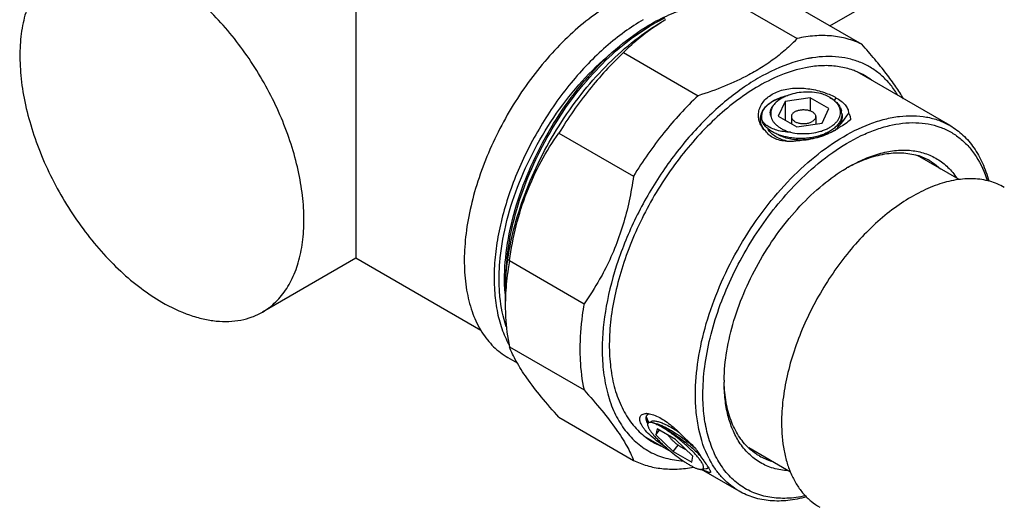
# Model space of a CAD drawing. Units: millimetres. Extents: x 10 to 1068, y 15 to 1297.
# Drawn here: x 855 to 949, y 1184 to 1230 of the extents above; entities that cross this region are included whole.
import ezdxf

# ---------------------------------------------------------------- set-up
doc = ezdxf.new("R2010")
doc.units = ezdxf.units.MM
doc.header["$LTSCALE"] = 27.377778
doc.layers.get('0').update_dxf_attribs({"linetype": 'CONTINUOUS'})
doc.layers.add('02___PRT_ALL_AXES', color=7, linetype='CONTINUOUS')

msp = doc.modelspace()

# ---------------------------------------------------------------- linework, layer by layer
at = {"color": 7, "linetype": 'Continuous'}
for p, q in [((921.928, 1232.466), (928.999, 1228.384)), ((928.058, 1231.918), (935.129, 1227.836)), ((932.119, 1229.574), (935.583, 1231.574)), ((912.547, 1227.05), (919.618, 1222.968)), ((931.603, 1225.811), (931.593, 1225.811)), ((934.316, 1225.373), (934.29, 1225.383)), ((943.501, 1220.134), (934.689, 1225.221)), ((927.856, 1222.403), (927.214, 1221.018)), ((930.254, 1222.774), (927.856, 1222.403)), ((927.856, 1222.403), (927.856, 1220.647)), ((930.254, 1222.774), (930.254, 1221.531)), ((932.01, 1221.76), (930.254, 1222.774)), ((932.689, 1222.774), (932.521, 1222.522)), ((931.367, 1220.376), (932.01, 1221.76)), ((927.214, 1221.018), (928.969, 1220.005)), ((928.969, 1220.005), (931.367, 1220.376)), ((906.417, 1219.424), (913.488, 1215.341)), ((944.36, 1215.019), (940.418, 1217.295)), ((901.726, 1207.335), (908.797, 1203.252)), ((901.305, 1204.213), (901.303, 1204.241)), ((901.327, 1204.242), (901.327, 1203.018)), ((901.327, 1203.018), (901.327, 1203.018)), ((901.421, 1201.058), (901.417, 1201.069)), ((901.726, 1199.161), (908.797, 1195.079)), ((922.081, 1195.812), (922.081, 1195.812)), ((906.417, 1192.488), (913.488, 1188.406)), ((914.783, 1192.309), (914.926, 1191.98)), ((914.874, 1191.947), (914.854, 1191.952)), ((915.492, 1191.93), (915.211, 1191.984)), ((917.068, 1189.207), (914.691, 1190.579)), ((915.726, 1191.411), (915.609, 1190.837)), ((915.609, 1190.837), (915.962, 1191.275)), ((915.609, 1190.837), (917.247, 1189.248)), ((917.482, 1190.398), (915.726, 1191.411)), ((917.247, 1189.248), (917.732, 1189.852)), ((919.12, 1188.81), (917.482, 1190.398)), ((928.361, 1187.306), (924.417, 1189.583)), ((917.247, 1189.248), (919.002, 1188.235)), ((919.002, 1188.235), (919.12, 1188.81)), ((923.501, 1185.493), (919.927, 1187.557))]:
    msp.add_line(p, q, dxfattribs=at)
for centre, radius, start, end in [((923.909, 1214.691), 17.311, 116.85074, 120.68805), ((926.261, 1213.295), 19.477, 121.18048, 121.70702), ((923.345, 1215.798), 16.07, 115.36317, 116.84055), ((926.442, 1212.995), 19.826, 119.99667, 121.17966), ((917.108, 1239.601), 16.347, 313.31033, 316.67022), ((932.177, 1215.542), 11.146, 99.09843, 99.47903), ((932.165, 1215.622), 11.065, 98.82835, 99.09829), ((931.992, 1218.953), 6.828, 66.71572, 70.09966), ((932.034, 1219.049), 6.723, 60.00891, 66.71599), ((932.036, 1219.059), 6.714, 53.29782, 59.98919), ((931.108, 1215.164), 8.372, 110.21769, 110.79274), ((930.454, 1219.989), 3.266, 59.30393, 59.99957), ((931.88, 1221.379), 1.232, 12.35348, 14.70663), ((931.874, 1221.204), 1.368, 3.30868, 14.23106), ((926.762, 1220.957), 1.15, 180.00246, 180.40837), ((926.849, 1220.965), 1.239, 194.8066, 195.47321), ((927.053, 1221.001), 1.444, 194.15689, 198.89423), ((926.768, 1221.274), 1.278, 209.29454, 214.35199), ((926.886, 1220.975), 1.278, 195.50132, 200.21859), ((927.044, 1221.102), 1.47, 202.70885, 206.43336), ((927.426, 1221.378), 0.968, 195.33539, 200.56639), ((928.497, 1224.561), 6.294, 315.96079, 323.61486), ((928.745, 1224.38), 5.986, 323.60895, 329.21624), ((927.461, 1221.197), 2.148, 211.03239, 214.23591), ((927.38, 1221.867), 2.134, 231.09249, 233.91818), ((927.336, 1220.371), 1.238, 205.2169, 208.6634), ((929.803, 1224.487), 5.557, 299.60991, 299.87455), ((929.829, 1224.442), 5.505, 299.87477, 300.00077), ((929.889, 1224.338), 5.385, 299.99829, 300.7959), ((931, 1221.21), 2.226, 317.74906, 320.35145), ((928.675, 1224.392), 6.048, 314.50028, 315.94279), ((931.802, 1220.877), 1.37, 324.31268, 325.77988), ((931.388, 1221.329), 1.971, 321.69337, 326.40988), ((938.835, 1212.039), 5.494, 60.07567, 73.23297), ((941.782, 1202.473), 15.855, 120.00216, 120.74112), ((926.515, 1203.847), 25.206, 171.69204, 171.99783), ((917.933, 1205.415), 16.672, 184.13371, 184.96734), ((923.773, 1203.003), 22.445, 176.84034, 179.96128), ((937.913, 1195.812), 15.832, 179.24267, 179.99844), ((914.719, 1191.603), 1.247, 90.55644, 91.20361), ((918.987, 1194.998), 5.06, 212.00599, 212.59353), ((916.759, 1192.835), 2.14, 203.52782, 206.02764), ((920.683, 1196.144), 7.106, 215.26508, 215.87445), ((933.785, 1194.267), 13.698, 189.76075, 190.18639), ((918.778, 1196.06), 6.841, 229.64956, 233.29725), ((918.702, 1195.958), 6.714, 233.29782, 239.98919), ((918.705, 1195.968), 6.723, 240.00891, 246.71599), ((928.167, 1193.589), 5.494, 240.07566, 253.23299), ((914.583, 1183.961), 7.09, 32.97996, 33.44027), ((928.748, 1192.76), 9.115, 207.32422, 208.48641), ((928.622, 1192.692), 8.971, 208.48811, 209.02004), ((921.322, 1189.237), 2.093, 251.4667, 252.13718), ((920.461, 1187.283), 0.321, 13.37695, 14.13787)]:
    msp.add_arc(centre, radius, start, end, dxfattribs=at)
for points, knots in [([(914.946, 1229.652), (915.56, 1230.015), (916.781, 1230.647), (918.08, 1231.105), (918.717, 1231.271)], [0, 0, 0, 0, 0.519779, 1, 1, 1, 1]), ([(914.409, 1230.166), (913.795, 1229.812), (912.574, 1229.012), (910.825, 1227.609), (909.134, 1225.989), (906.969, 1223.549), (904.579, 1220.135), (902.696, 1216.407), (901.553, 1213.321), (900.904, 1211.031), (900.469, 1208.786), (900.253, 1206.618), (900.262, 1204.564), (900.494, 1202.653), (900.948, 1200.916), (901.411, 1199.857), (901.68, 1199.372)], [0, 0, 0, 0, 0.059211, 0.121731, 0.187093, 0.254725, 0.39402, 0.533957, 0.602371, 0.66879, 0.732602, 0.793291, 0.850476, 0.903943, 0.953695, 1, 1, 1, 1]), ([(901.573, 1207.489), (901.733, 1208.588), (902.21, 1210.822), (903.315, 1214.128), (904.798, 1217.396), (906.617, 1220.528), (908.718, 1223.434), (911.038, 1226.027), (913.51, 1228.231), (915.282, 1229.446), (916.176, 1229.962)], [0, 0, 0, 0, 0.120726, 0.247587, 0.378262, 0.510191, 0.640737, 0.767349, 0.887725, 1, 1, 1, 1]), ([(912.547, 1227.05), (913.041, 1227.574), (914.141, 1228.594), (915.366, 1229.458), (916.025, 1229.864)], [0, 0, 0, 0, 0.482127, 1, 1, 1, 1]), ([(901.303, 1204.241), (901.224, 1205.363), (901.289, 1207.723), (901.949, 1211.319), (903.145, 1214.998), (904.827, 1218.613), (906.926, 1222.017), (909.355, 1225.074), (912.014, 1227.66), (913.96, 1229.068), (914.946, 1229.652)], [0, 0, 0, 0, 0.11217, 0.234209, 0.3636, 0.497078, 0.630996, 0.761651, 0.885595, 1, 1, 1, 1]), ([(901.392, 1205.906), (901.419, 1207.005), (901.66, 1209.276), (902.494, 1212.688), (903.783, 1216.122), (905.479, 1219.458), (907.521, 1222.577), (909.836, 1225.37), (912.339, 1227.737), (914.154, 1229.034), (915.074, 1229.578)], [0, 0, 0, 0, 0.116304, 0.240788, 0.370951, 0.503812, 0.63617, 0.764845, 0.886914, 1, 1, 1, 1]), ([(935.129, 1227.836), (934.69, 1228.053), (933.752, 1228.407), (932.242, 1228.67), (930.635, 1228.672), (929.549, 1228.505), (928.999, 1228.384)], [0, 0, 0, 0, 0.234372, 0.476226, 0.730266, 1, 1, 1, 1]), ([(901.417, 1201.069), (901.108, 1201.985), (900.817, 1203.468), (900.716, 1205.516), (900.808, 1207.787), (901.303, 1210.769), (902.43, 1214.379), (904.057, 1217.949), (906.117, 1221.326), (908.523, 1224.364), (910.353, 1226.136), (911.306, 1226.924)], [0, 0, 0, 0, 0.099826, 0.154272, 0.211622, 0.334119, 0.465003, 0.600939, 0.738066, 0.872359, 1, 1, 1, 1]), ([(912.547, 1227.05), (911.375, 1225.956), (909.156, 1223.539), (907.281, 1220.849), (906.417, 1219.424)], [0, 0, 0, 0, 0.490219, 1, 1, 1, 1]), ([(928.321, 1227.706), (927.942, 1227.349), (927.129, 1226.653), (926.255, 1226.037), (925.794, 1225.741)], [0, 0, 0, 0, 0.487167, 1, 1, 1, 1]), ([(939.086, 1222.683), (938.863, 1223.071), (938.345, 1223.884), (937.433, 1225.126), (936.346, 1226.462), (935.55, 1227.369), (935.129, 1227.836)], [0, 0, 0, 0, 0.206282, 0.443851, 0.710002, 1, 1, 1, 1]), ([(929.032, 1226.24), (927.871, 1225.911), (926.138, 1225.155), (923.959, 1223.801), (922.293, 1222.545), (920.667, 1221.097), (918.555, 1218.908), (916.153, 1215.817), (913.765, 1211.74), (911.955, 1207.45), (910.812, 1203.164), (910.52, 1200.304), (910.52, 1198.935)], [0, 0, 0, 0, 0.103976, 0.160901, 0.220816, 0.283391, 0.348204, 0.48247, 0.619297, 0.754007, 0.882142, 1, 1, 1, 1]), ([(930.342, 1226.536), (930.234, 1226.518), (929.793, 1226.438), (929.357, 1226.332), (929.032, 1226.24)], [0, 0, 0, 0, 0.245107, 1, 1, 1, 1]), ([(938.565, 1222.99), (938.358, 1223.333), (937.907, 1223.981), (937.104, 1224.831), (936.198, 1225.53), (935.195, 1226.07), (934.107, 1226.448), (932.527, 1226.735), (931.287, 1226.684), (930.466, 1226.556)], [0, 0, 0, 0, 0.127387, 0.250332, 0.370616, 0.490236, 0.611244, 0.735575, 1, 1, 1, 1]), ([(925.794, 1225.741), (925.345, 1225.453), (924.155, 1224.76), (922.097, 1223.81), (920.464, 1223.234), (919.618, 1222.968)], [0, 0, 0, 0, 0.235563, 0.608109, 1, 1, 1, 1]), ([(931.593, 1225.811), (931.096, 1225.804), (929.792, 1225.678), (927.67, 1225.071), (926.139, 1224.324), (925.369, 1223.879)], [0, 0, 0, 0, 0.226597, 0.594741, 1, 1, 1, 1]), ([(934.29, 1225.383), (933.87, 1225.533), (932.981, 1225.756), (932.068, 1225.817), (931.603, 1225.811)], [0, 0, 0, 0, 0.489221, 1, 1, 1, 1]), ([(925.369, 1223.879), (924.682, 1223.483), (923.316, 1222.575), (921.374, 1220.966), (919.511, 1219.093), (917.762, 1216.995), (916.162, 1214.712), (914.741, 1212.289), (913.528, 1209.772), (912.545, 1207.211), (911.813, 1204.655), (911.345, 1202.155), (911.151, 1199.758), (911.234, 1197.509), (911.596, 1195.452), (912.232, 1193.625), (913.135, 1192.064), (913.923, 1191.209), (914.349, 1190.847)], [0, 0, 0, 0, 0.061391, 0.126532, 0.194804, 0.265439, 0.337563, 0.410244, 0.482524, 0.553466, 0.622182, 0.687885, 0.749927, 0.807856, 0.86148, 0.910938, 0.956777, 1, 1, 1, 1]), ([(925.62, 1220.089), (925.535, 1220.232), (925.398, 1220.537), (925.314, 1221.031), (925.362, 1221.534), (925.541, 1222.023), (925.844, 1222.474), (926.258, 1222.869), (926.771, 1223.195), (927.587, 1223.535), (928.757, 1223.732), (930.195, 1223.649), (931.348, 1223.37), (932.165, 1223.05), (932.526, 1222.869), (932.689, 1222.775)], [0, 0, 0, 0, 0.050664, 0.100653, 0.150938, 0.203047, 0.257527, 0.314995, 0.376131, 0.441335, 0.583266, 0.732894, 0.877486, 0.942349, 1, 1, 1, 1]), ([(931.451, 1223.108), (931.19, 1223.182), (930.646, 1223.289), (929.814, 1223.329), (928.991, 1223.249), (928.463, 1223.111), (928.215, 1223.02)], [0, 0, 0, 0, 0.247728, 0.504139, 0.758636, 1, 1, 1, 1]), ([(919.618, 1222.968), (918.447, 1221.874), (916.228, 1219.456), (914.352, 1216.766), (913.488, 1215.341)], [0, 0, 0, 0, 0.490219, 1, 1, 1, 1]), ([(925.634, 1220.165), (925.576, 1220.305), (925.501, 1220.603), (925.536, 1221.064), (925.708, 1221.509), (926.004, 1221.919), (926.409, 1222.283), (927.101, 1222.708), (927.71, 1222.905), (928.136, 1222.991)], [0, 0, 0, 0, 0.105792, 0.210267, 0.318596, 0.434503, 0.560165, 0.696528, 1, 1, 1, 1]), ([(927.74, 1222.822), (927.584, 1222.782), (927.286, 1222.69), (926.868, 1222.515), (926.499, 1222.308), (926.187, 1222.075), (925.936, 1221.819), (925.751, 1221.543), (925.637, 1221.255), (925.612, 1221.055), (925.612, 1220.957)], [0, 0, 0, 0, 0.159281, 0.309189, 0.448632, 0.577083, 0.69475, 0.802778, 0.903416, 1, 1, 1, 1]), ([(927.74, 1222.822), (927.606, 1222.757), (927.354, 1222.618), (927.025, 1222.368), (926.768, 1222.089), (926.646, 1221.88), (926.601, 1221.775)], [0, 0, 0, 0, 0.283403, 0.544305, 0.782216, 1, 1, 1, 1]), ([(928.136, 1222.991), (928.069, 1222.965), (927.935, 1222.912), (927.804, 1222.853), (927.74, 1222.822)], [0, 0, 0, 0, 0.506088, 1, 1, 1, 1]), ([(932.087, 1222.818), (932.038, 1222.846), (931.833, 1222.957), (931.618, 1223.049), (931.451, 1223.108)], [0, 0, 0, 0, 0.240475, 1, 1, 1, 1]), ([(932.107, 1222.806), (932.247, 1222.725), (932.505, 1222.552), (932.831, 1222.245), (933.07, 1221.909), (933.169, 1221.663), (933.2, 1221.541)], [0, 0, 0, 0, 0.282548, 0.541795, 0.779347, 1, 1, 1, 1]), ([(933.072, 1221.692), (933.044, 1221.798), (932.957, 1222.011), (932.748, 1222.304), (932.466, 1222.573), (932.242, 1222.726), (932.121, 1222.798)], [0, 0, 0, 0, 0.220339, 0.457758, 0.717034, 1, 1, 1, 1]), ([(932.689, 1222.775), (932.855, 1222.679), (933.161, 1222.478), (933.545, 1222.127), (933.808, 1221.74), (933.882, 1221.452), (933.888, 1221.316)], [0, 0, 0, 0, 0.292999, 0.558213, 0.791191, 1, 1, 1, 1]), ([(926.493, 1221.122), (926.478, 1221.177), (926.458, 1221.29), (926.461, 1221.463), (926.499, 1221.634), (926.545, 1221.742), (926.573, 1221.795)], [0, 0, 0, 0, 0.247512, 0.492451, 0.741271, 1, 1, 1, 1]), ([(926.601, 1221.775), (926.576, 1221.716), (926.535, 1221.595), (926.502, 1221.409), (926.497, 1221.222), (926.511, 1221.099), (926.52, 1221.038)], [0, 0, 0, 0, 0.25585, 0.505306, 0.75226, 1, 1, 1, 1]), ([(926.573, 1221.795), (926.585, 1221.819), (926.642, 1221.918), (926.712, 1222.008), (926.77, 1222.071)], [0, 0, 0, 0, 0.23997, 1, 1, 1, 1]), ([(928.366, 1219.501), (928.653, 1219.438), (929.244, 1219.358), (930.133, 1219.369), (930.857, 1219.486), (931.4, 1219.645), (931.771, 1219.792), (932.107, 1219.964), (932.402, 1220.16), (932.614, 1220.344), (932.758, 1220.501), (932.879, 1220.656), (933, 1220.86), (933.09, 1221.118), (933.122, 1221.383), (933.103, 1221.558), (933.084, 1221.643)], [0, 0, 0, 0, 0.149097, 0.300941, 0.448897, 0.519529, 0.587004, 0.650808, 0.710602, 0.766266, 0.792606, 0.817998, 0.866201, 0.911773, 0.955903, 1, 1, 1, 1]), ([(925.612, 1220.949), (925.612, 1220.924), (925.616, 1220.823), (925.633, 1220.722), (925.653, 1220.648)], [0, 0, 0, 0, 0.248391, 1, 1, 1, 1]), ([(925.651, 1220.648), (925.645, 1220.672), (925.623, 1220.767), (925.612, 1220.865), (925.612, 1220.938)], [0, 0, 0, 0, 0.252741, 1, 1, 1, 1]), ([(926.039, 1220.206), (926.006, 1220.233), (925.886, 1220.336), (925.779, 1220.456), (925.713, 1220.552)], [0, 0, 0, 0, 0.265184, 1, 1, 1, 1]), ([(926.217, 1219.843), (926.113, 1219.931), (925.927, 1220.116), (925.782, 1220.336), (925.727, 1220.447)], [0, 0, 0, 0, 0.522867, 1, 1, 1, 1]), ([(926.52, 1221.038), (926.532, 1220.956), (926.577, 1220.789), (926.7, 1220.553), (926.874, 1220.329), (927.096, 1220.12), (927.361, 1219.93), (927.777, 1219.699), (928.124, 1219.57), (928.366, 1219.501)], [0, 0, 0, 0, 0.098935, 0.203061, 0.314532, 0.434571, 0.563603, 0.701413, 1, 1, 1, 1]), ([(933.24, 1221.283), (933.247, 1221.168), (933.229, 1220.931), (933.11, 1220.586), (932.905, 1220.258), (932.621, 1219.955), (932.266, 1219.681), (931.848, 1219.443), (931.377, 1219.243), (930.863, 1219.087), (930.319, 1218.976), (929.757, 1218.913), (929.188, 1218.899), (928.626, 1218.934), (928.083, 1219.015), (927.57, 1219.141), (927.097, 1219.309), (926.805, 1219.451), (926.669, 1219.529)], [0, 0, 0, 0, 0.044437, 0.090327, 0.139228, 0.192149, 0.249529, 0.311323, 0.377112, 0.446204, 0.517716, 0.590644, 0.663918, 0.736461, 0.807227, 0.875259, 0.93973, 1, 1, 1, 1]), ([(929.719, 1215.411), (930.552, 1216.195), (932.247, 1217.597), (934.555, 1218.98), (936.396, 1219.752), (938.108, 1220.269), (939.812, 1220.48), (941.423, 1220.319), (942.53, 1220.027), (943.554, 1219.563), (944.482, 1218.931), (945.304, 1218.138), (946.27, 1216.852), (946.776, 1215.714), (947.028, 1214.916)], [0, 0, 0, 0, 0.161212, 0.30903, 0.377468, 0.442179, 0.561003, 0.616256, 0.669561, 0.721812, 0.773994, 0.827101, 0.882042, 1, 1, 1, 1]), ([(934.063, 1220.663), (933.909, 1220.534), (933.566, 1220.28), (933.202, 1220.059), (933.005, 1219.949)], [0, 0, 0, 0, 0.471186, 1, 1, 1, 1]), ([(933.24, 1221.283), (933.262, 1221.197), (933.288, 1221.02), (933.253, 1220.653), (933.133, 1220.395), (933.03, 1220.238)], [0, 0, 0, 0, 0.243769, 0.486095, 1, 1, 1, 1]), ([(933.044, 1218.871), (933.957, 1219.432), (935.361, 1220.148), (937.297, 1220.766), (938.672, 1221.029), (939.995, 1221.102), (941.253, 1220.982), (942.432, 1220.669), (943.159, 1220.331), (943.501, 1220.134)], [0, 0, 0, 0, 0.29105, 0.424826, 0.550957, 0.670164, 0.783608, 0.892897, 1, 1, 1, 1]), ([(933.888, 1221.316), (933.944, 1221.213), (934.033, 1221.002), (934.065, 1220.774), (934.063, 1220.663)], [0, 0, 0, 0, 0.513438, 1, 1, 1, 1]), ([(926.109, 1219.52), (926.005, 1219.612), (925.82, 1219.811), (925.684, 1220.046), (925.634, 1220.165)], [0, 0, 0, 0, 0.518768, 1, 1, 1, 1]), ([(926.109, 1219.52), (926.068, 1219.554), (925.912, 1219.696), (925.774, 1219.858), (925.685, 1219.988)], [0, 0, 0, 0, 0.252996, 1, 1, 1, 1]), ([(928.188, 1218.632), (927.97, 1218.639), (927.548, 1218.679), (926.956, 1218.842), (926.458, 1219.117), (926.205, 1219.379), (926.109, 1219.52)], [0, 0, 0, 0, 0.279501, 0.541914, 0.781768, 1, 1, 1, 1]), ([(928.366, 1219.501), (928.142, 1219.506), (927.71, 1219.542), (927.101, 1219.671), (926.569, 1219.866), (926.258, 1220.044), (926.123, 1220.142)], [0, 0, 0, 0, 0.28408, 0.548423, 0.787981, 1, 1, 1, 1]), ([(926.669, 1219.529), (926.628, 1219.553), (926.47, 1219.647), (926.32, 1219.755), (926.217, 1219.843)], [0, 0, 0, 0, 0.260417, 1, 1, 1, 1]), ([(928.188, 1218.633), (927.966, 1218.679), (927.545, 1218.796), (926.848, 1219.113), (926.41, 1219.483), (926.249, 1219.777)], [0, 0, 0, 0, 0.29636, 0.564335, 1, 1, 1, 1]), ([(931.935, 1219.497), (931.777, 1219.386), (931.428, 1219.188), (930.848, 1218.969), (930.215, 1218.824), (929.557, 1218.757), (928.901, 1218.769), (928.276, 1218.859), (927.709, 1219.021), (927.366, 1219.18), (927.213, 1219.272)], [0, 0, 0, 0, 0.116707, 0.242545, 0.374712, 0.509634, 0.643358, 0.771927, 0.891746, 1, 1, 1, 1]), ([(932.549, 1219.656), (932.331, 1219.532), (931.859, 1219.303), (931.097, 1219.029), (930.276, 1218.822), (929.707, 1218.74), (929.422, 1218.715)], [0, 0, 0, 0, 0.228567, 0.477242, 0.738241, 1, 1, 1, 1]), ([(933.005, 1219.949), (932.977, 1219.928), (932.86, 1219.845), (932.74, 1219.768), (932.646, 1219.712)], [0, 0, 0, 0, 0.242081, 1, 1, 1, 1]), ([(933.005, 1219.949), (932.977, 1219.928), (932.86, 1219.846), (932.74, 1219.769), (932.647, 1219.713)], [0, 0, 0, 0, 0.244287, 1, 1, 1, 1]), ([(932.914, 1220.078), (932.9, 1220.053), (932.841, 1219.953), (932.771, 1219.858), (932.715, 1219.789)], [0, 0, 0, 0, 0.243606, 1, 1, 1, 1]), ([(943.501, 1220.134), (943.942, 1219.88), (944.781, 1219.256), (945.824, 1218.037), (946.645, 1216.557), (947.021, 1215.457), (947.174, 1214.878)], [0, 0, 0, 0, 0.232293, 0.472343, 0.726701, 1, 1, 1, 1]), ([(901.726, 1207.335), (901.882, 1208.442), (902.296, 1210.63), (903.29, 1213.793), (904.661, 1216.746), (905.804, 1218.562), (906.417, 1219.424)], [0, 0, 0, 0, 0.256111, 0.509411, 0.757766, 1, 1, 1, 1]), ([(919.359, 1194.649), (919.359, 1195.743), (919.555, 1198.018), (920.338, 1201.453), (921.595, 1204.937), (923.281, 1208.343), (925.334, 1211.551), (927.681, 1214.445), (930.237, 1216.921), (932.098, 1218.29), (933.044, 1218.871)], [0, 0, 0, 0, 0.113767, 0.236384, 0.365451, 0.498012, 0.630849, 0.760719, 0.88461, 1, 1, 1, 1]), ([(929.422, 1218.715), (929.319, 1218.699), (928.91, 1218.645), (928.497, 1218.622), (928.188, 1218.632)], [0, 0, 0, 0, 0.252094, 1, 1, 1, 1]), ([(933.854, 1216.204), (934.359, 1216.495), (935.364, 1217.004), (936.902, 1217.542), (938.392, 1217.818), (939.809, 1217.822), (941.126, 1217.552), (942.316, 1217.007), (943.35, 1216.198), (943.906, 1215.515), (944.152, 1215.144)], [0, 0, 0, 0, 0.151959, 0.293114, 0.423869, 0.545553, 0.660514, 0.772033, 0.88394, 1, 1, 1, 1]), ([(933.858, 1216.2), (934.423, 1216.506), (935.547, 1217.022), (937.263, 1217.492), (938.899, 1217.612), (939.94, 1217.444), (940.42, 1217.299)], [0, 0, 0, 0, 0.282768, 0.541762, 0.779134, 1, 1, 1, 1]), ([(941.576, 1216.8), (941.666, 1216.748), (942.024, 1216.527), (942.356, 1216.264), (942.587, 1216.048)], [0, 0, 0, 0, 0.248811, 1, 1, 1, 1]), ([(922.082, 1196.021), (922.095, 1196.939), (922.282, 1198.845), (922.968, 1201.715), (924.047, 1204.618), (925.48, 1207.448), (927.215, 1210.103), (929.189, 1212.488), (931.332, 1214.517), (932.889, 1215.632), (933.678, 1216.101)], [0, 0, 0, 0, 0.114564, 0.237817, 0.367302, 0.500022, 0.63274, 0.762216, 0.885459, 1, 1, 1, 1]), ([(913.488, 1215.341), (913.377, 1214.554), (913.103, 1212.99), (912.51, 1210.694), (911.726, 1208.482), (911.073, 1207.069), (910.718, 1206.385)], [0, 0, 0, 0, 0.253355, 0.505213, 0.754444, 1, 1, 1, 1]), ([(920.066, 1194.649), (920.066, 1195.52), (920.193, 1197.323), (920.714, 1200.058), (921.557, 1202.856), (922.703, 1205.647), (924.122, 1208.363), (925.782, 1210.938), (927.639, 1213.308), (929.01, 1214.744), (929.719, 1215.411)], [0, 0, 0, 0, 0.11144, 0.230362, 0.355288, 0.48437, 0.615542, 0.746632, 0.875469, 1, 1, 1, 1]), ([(948.65, 1214.275), (948.435, 1214.399), (947.986, 1214.621), (947.022, 1214.954), (945.697, 1215.149), (944.012, 1215.025), (942.247, 1214.556), (940.439, 1213.757), (938.623, 1212.646), (936.836, 1211.247), (935.115, 1209.59), (933.497, 1207.709), (932.015, 1205.645), (930.701, 1203.442), (929.584, 1201.147), (928.687, 1198.808), (928.029, 1196.476), (927.624, 1194.2), (927.526, 1192.701), (927.526, 1191.975)], [0, 0, 0, 0, 0.021334, 0.042896, 0.087474, 0.135253, 0.187157, 0.243599, 0.304551, 0.369644, 0.438246, 0.509538, 0.582568, 0.656305, 0.729688, 0.80167, 0.871268, 0.937611, 1, 1, 1, 1]), ([(901.327, 1204.242), (901.327, 1204.495), (901.347, 1205.536), (901.444, 1206.575), (901.554, 1207.356)], [0, 0, 0, 0, 0.24247, 1, 1, 1, 1]), ([(901.726, 1207.335), (901.68, 1207.073), (901.513, 1206.047), (901.404, 1205.012), (901.362, 1204.24)], [0, 0, 0, 0, 0.256124, 1, 1, 1, 1]), ([(910.718, 1206.385), (910.575, 1206.11), (909.99, 1205.033), (909.328, 1203.999), (908.797, 1203.252)], [0, 0, 0, 0, 0.252887, 1, 1, 1, 1]), ([(901.327, 1203.018), (901.327, 1202.679), (901.358, 1201.386), (901.518, 1200.093), (901.726, 1199.161)], [0, 0, 0, 0, 0.261618, 1, 1, 1, 1]), ([(908.797, 1203.252), (908.732, 1202.884), (908.507, 1201.455), (908.399, 1200.007), (908.399, 1198.935)], [0, 0, 0, 0, 0.259126, 1, 1, 1, 1]), ([(906.417, 1192.488), (905.841, 1193.126), (904.784, 1194.343), (903.415, 1196.111), (902.395, 1197.685), (901.902, 1198.696), (901.726, 1199.161)], [0, 0, 0, 0, 0.314566, 0.589787, 0.818086, 1, 1, 1, 1]), ([(908.399, 1198.935), (908.399, 1198.597), (908.43, 1197.303), (908.589, 1196.011), (908.797, 1195.079)], [0, 0, 0, 0, 0.261618, 1, 1, 1, 1]), ([(910.52, 1198.935), (910.52, 1198.199), (910.599, 1196.777), (910.983, 1194.754), (911.624, 1192.95), (912.517, 1191.398), (913.648, 1190.13), (914.999, 1189.176), (916.54, 1188.56), (917.641, 1188.387), (918.203, 1188.353)], [0, 0, 0, 0, 0.151962, 0.293097, 0.42381, 0.545444, 0.660364, 0.771876, 0.883829, 1, 1, 1, 1]), ([(923.514, 1190.14), (923.273, 1190.512), (922.847, 1191.332), (922.402, 1192.695), (922.136, 1194.208), (922.081, 1195.266), (922.081, 1195.812)], [0, 0, 0, 0, 0.224474, 0.464941, 0.723297, 1, 1, 1, 1]), ([(924.415, 1189.58), (924.049, 1189.923), (923.384, 1190.74), (922.67, 1192.217), (922.219, 1193.938), (922.104, 1195.169), (922.087, 1195.811)], [0, 0, 0, 0, 0.220863, 0.458238, 0.717211, 1, 1, 1, 1]), ([(908.797, 1195.079), (909.373, 1194.44), (910.43, 1193.224), (911.799, 1191.456), (912.818, 1189.882), (913.311, 1188.87), (913.488, 1188.406)], [0, 0, 0, 0, 0.314566, 0.589787, 0.818086, 1, 1, 1, 1]), ([(920.651, 1188.576), (920.202, 1189.445), (919.718, 1190.906), (919.409, 1192.97), (919.359, 1194.079), (919.359, 1194.649)], [0, 0, 0, 0, 0.469051, 0.726746, 1, 1, 1, 1]), ([(920.286, 1191.944), (920.249, 1192.16), (920.116, 1193.055), (920.066, 1193.962), (920.066, 1194.649)], [0, 0, 0, 0, 0.241076, 1, 1, 1, 1]), ([(916.622, 1189.585), (916.36, 1189.762), (915.863, 1190.114), (915.19, 1190.659), (914.718, 1191.123), (914.426, 1191.485), (914.264, 1191.731), (914.149, 1191.961), (914.083, 1192.173), (914.066, 1192.365), (914.1, 1192.534), (914.186, 1192.673), (914.32, 1192.774), (914.494, 1192.835), (914.624, 1192.848), (914.693, 1192.85)], [0, 0, 0, 0, 0.199272, 0.384471, 0.546339, 0.616093, 0.67787, 0.731735, 0.777988, 0.817539, 0.852203, 0.884756, 0.918498, 0.956302, 1, 1, 1, 1]), ([(914.698, 1192.3), (914.694, 1192.322), (914.684, 1192.402), (914.687, 1192.484), (914.7, 1192.541)], [0, 0, 0, 0, 0.272951, 1, 1, 1, 1]), ([(914.7, 1192.541), (914.708, 1192.573), (914.728, 1192.633), (914.764, 1192.687), (914.785, 1192.71)], [0, 0, 0, 0, 0.510116, 1, 1, 1, 1]), ([(914.701, 1192.54), (914.706, 1192.522), (914.728, 1192.443), (914.758, 1192.366), (914.783, 1192.309)], [0, 0, 0, 0, 0.230151, 1, 1, 1, 1]), ([(914.707, 1192.85), (914.729, 1192.85), (914.82, 1192.849), (914.91, 1192.839), (914.979, 1192.827)], [0, 0, 0, 0, 0.236229, 1, 1, 1, 1]), ([(914.843, 1192.761), (914.852, 1192.768), (914.895, 1192.796), (914.942, 1192.816), (914.979, 1192.827)], [0, 0, 0, 0, 0.2374, 1, 1, 1, 1]), ([(914.979, 1192.827), (915.166, 1192.796), (915.561, 1192.673), (915.928, 1192.488), (916.119, 1192.378)], [0, 0, 0, 0, 0.461753, 1, 1, 1, 1]), ([(916.119, 1192.378), (916.307, 1192.269), (916.693, 1192.016), (917.481, 1191.398), (918.044, 1190.849), (918.414, 1190.456)], [0, 0, 0, 0, 0.21634, 0.460973, 1, 1, 1, 1]), ([(914.797, 1191.98), (914.785, 1192.008), (914.743, 1192.112), (914.711, 1192.22), (914.698, 1192.3)], [0, 0, 0, 0, 0.273647, 1, 1, 1, 1]), ([(914.88, 1192.041), (914.866, 1192.06), (914.813, 1192.137), (914.761, 1192.214), (914.724, 1192.272)], [0, 0, 0, 0, 0.258322, 1, 1, 1, 1]), ([(914.925, 1191.98), (914.91, 1191.974), (914.883, 1191.959), (914.85, 1191.924), (914.829, 1191.881), (914.82, 1191.829), (914.822, 1191.77), (914.836, 1191.703), (914.861, 1191.628), (914.884, 1191.577), (914.897, 1191.55)], [0, 0, 0, 0, 0.099674, 0.193011, 0.288155, 0.392949, 0.513375, 0.653338, 0.815175, 1, 1, 1, 1]), ([(914.897, 1191.55), (914.913, 1191.514), (914.95, 1191.441), (915.014, 1191.329), (915.09, 1191.21), (915.213, 1191.034), (915.399, 1190.799), (915.66, 1190.503), (915.963, 1190.191), (916.301, 1189.869), (916.665, 1189.544), (916.919, 1189.331), (917.048, 1189.224)], [0, 0, 0, 0, 0.036755, 0.076924, 0.121176, 0.16962, 0.278848, 0.403324, 0.540743, 0.688151, 0.842319, 1, 1, 1, 1]), ([(915.211, 1191.984), (915.182, 1191.99), (915.128, 1191.999), (915.05, 1192.003), (914.983, 1191.998), (914.943, 1191.987), (914.925, 1191.98)], [0, 0, 0, 0, 0.305329, 0.571829, 0.801834, 1, 1, 1, 1]), ([(915.078, 1192.001), (915.091, 1192.025), (915.124, 1192.069), (915.196, 1192.117), (915.288, 1192.145), (915.399, 1192.156), (915.527, 1192.149), (915.672, 1192.125), (915.834, 1192.085), (916.012, 1192.028), (916.203, 1191.956), (916.484, 1191.835), (916.857, 1191.649), (917.319, 1191.386), (917.632, 1191.188), (917.79, 1191.084)], [0, 0, 0, 0, 0.02639, 0.053891, 0.084944, 0.121182, 0.163497, 0.212288, 0.267626, 0.329371, 0.397234, 0.470804, 0.633006, 0.811253, 1, 1, 1, 1]), ([(915.591, 1191.865), (915.524, 1191.892), (915.399, 1191.938), (915.271, 1191.973), (915.211, 1191.984)], [0, 0, 0, 0, 0.543417, 1, 1, 1, 1]), ([(915.492, 1191.93), (915.584, 1191.912), (915.782, 1191.857), (916.091, 1191.741), (916.433, 1191.585), (916.8, 1191.394), (917.183, 1191.172), (917.711, 1190.84), (918.099, 1190.567), (918.354, 1190.376)], [0, 0, 0, 0, 0.085839, 0.187192, 0.302478, 0.429535, 0.565783, 0.70835, 1, 1, 1, 1]), ([(915.591, 1191.865), (915.67, 1191.835), (915.835, 1191.766), (916.184, 1191.6), (916.651, 1191.344), (917.229, 1190.983), (917.82, 1190.572), (918.399, 1190.131), (918.944, 1189.679), (919.433, 1189.235), (919.73, 1188.936), (919.864, 1188.79)], [0, 0, 0, 0, 0.048079, 0.100948, 0.218937, 0.349354, 0.48694, 0.626159, 0.761491, 0.887685, 1, 1, 1, 1]), ([(919.927, 1187.557), (919.954, 1187.56), (920.002, 1187.568), (920.065, 1187.599), (920.11, 1187.648), (920.131, 1187.713), (920.133, 1187.79), (920.115, 1187.881), (920.079, 1187.984), (920.024, 1188.099), (919.952, 1188.226), (919.826, 1188.419), (919.625, 1188.683), (919.333, 1189.017), (918.989, 1189.373), (918.6, 1189.742), (918.179, 1190.114), (917.735, 1190.478), (917.281, 1190.824), (916.83, 1191.144), (916.394, 1191.428), (915.985, 1191.669), (915.718, 1191.806), (915.591, 1191.865)], [0, 0, 0, 0, 0.012044, 0.022231, 0.031593, 0.041449, 0.05294, 0.066774, 0.08331, 0.102704, 0.124985, 0.150111, 0.20845, 0.276536, 0.352745, 0.435156, 0.521647, 0.60996, 0.697783, 0.782819, 0.862859, 0.935853, 1, 1, 1, 1]), ([(929.787, 1185.048), (929.214, 1184.921), (928.084, 1184.763), (926.422, 1184.849), (924.89, 1185.27), (923.524, 1186.024), (922.358, 1187.091), (921.415, 1188.445), (920.709, 1190.053), (920.414, 1191.228), (920.303, 1191.844)], [0, 0, 0, 0, 0.132567, 0.256136, 0.37353, 0.488508, 0.605236, 0.727581, 0.858543, 1, 1, 1, 1]), ([(927.526, 1191.975), (927.526, 1191.088), (927.629, 1189.786), (928.03, 1188.149), (928.437, 1187.059), (928.956, 1186.083), (929.583, 1185.232), (930.312, 1184.514), (930.863, 1184.129), (931.15, 1183.964)], [0, 0, 0, 0, 0.28928, 0.422537, 0.548497, 0.667895, 0.781869, 0.891953, 1, 1, 1, 1]), ([(918.354, 1190.376), (918.534, 1190.241), (918.874, 1189.974), (919.201, 1189.692), (919.354, 1189.552)], [0, 0, 0, 0, 0.520506, 1, 1, 1, 1]), ([(918.414, 1190.456), (918.495, 1190.384), (918.816, 1190.091), (919.127, 1189.787), (919.355, 1189.554)], [0, 0, 0, 0, 0.249453, 1, 1, 1, 1]), ([(928.148, 1187.424), (927.676, 1187.453), (926.752, 1187.608), (925.469, 1188.16), (924.359, 1189.011), (923.771, 1189.743), (923.514, 1190.14)], [0, 0, 0, 0, 0.254331, 0.499504, 0.744936, 1, 1, 1, 1]), ([(925.426, 1188.827), (925.335, 1188.88), (924.977, 1189.1), (924.645, 1189.363), (924.415, 1189.58)], [0, 0, 0, 0, 0.24881, 1, 1, 1, 1]), ([(917.048, 1189.224), (917.264, 1189.045), (917.696, 1188.707), (918.247, 1188.324), (918.675, 1188.057), (918.97, 1187.888), (919.244, 1187.747), (919.421, 1187.667), (919.506, 1187.632)], [0, 0, 0, 0, 0.286646, 0.559298, 0.685084, 0.801416, 0.906793, 1, 1, 1, 1]), ([(919.355, 1189.554), (919.422, 1189.455), (919.665, 1189.092), (919.907, 1188.727), (920.079, 1188.46)], [0, 0, 0, 0, 0.272561, 1, 1, 1, 1]), ([(913.488, 1188.406), (913.899, 1188.203), (914.773, 1187.867), (916.178, 1187.596), (917.67, 1187.555), (918.681, 1187.677), (919.193, 1187.772)], [0, 0, 0, 0, 0.235847, 0.478457, 0.732064, 1, 1, 1, 1]), ([(920.079, 1188.46), (920.12, 1188.406), (920.263, 1188.211), (920.403, 1188.013), (920.499, 1187.868)], [0, 0, 0, 0, 0.279877, 1, 1, 1, 1]), ([(920.53, 1187.82), (920.533, 1187.804), (920.538, 1187.774), (920.538, 1187.731), (920.53, 1187.692), (920.514, 1187.66), (920.491, 1187.634), (920.459, 1187.614), (920.421, 1187.601), (920.392, 1187.597), (920.377, 1187.596)], [0, 0, 0, 0, 0.15323, 0.287189, 0.405782, 0.51477, 0.621522, 0.733838, 0.858391, 1, 1, 1, 1]), ([(920.53, 1187.82), (920.587, 1187.731), (920.664, 1187.609), (920.742, 1187.453), (920.766, 1187.39), (920.773, 1187.362)], [0, 0, 0, 0, 0.609868, 0.832431, 1, 1, 1, 1]), ([(923.501, 1185.493), (923.222, 1185.654), (922.684, 1186.019), (921.957, 1186.683), (921.311, 1187.459), (920.945, 1188.036), (920.777, 1188.34)], [0, 0, 0, 0, 0.242032, 0.487379, 0.739134, 1, 1, 1, 1]), ([(919.506, 1187.632), (919.547, 1187.618), (919.625, 1187.595), (919.738, 1187.569), (919.837, 1187.556), (919.899, 1187.555), (919.927, 1187.557)], [0, 0, 0, 0, 0.303112, 0.570531, 0.802304, 1, 1, 1, 1]), ([(920.611, 1187.247), (920.577, 1187.254), (920.494, 1187.282), (920.353, 1187.346), (920.168, 1187.441), (920.031, 1187.516), (919.955, 1187.559)], [0, 0, 0, 0, 0.145649, 0.35687, 0.640388, 1, 1, 1, 1]), ([(920.657, 1187.253), (920.552, 1187.288), (920.324, 1187.383), (920.104, 1187.495), (919.985, 1187.561)], [0, 0, 0, 0, 0.447666, 1, 1, 1, 1]), ([(920.678, 1187.246), (920.674, 1187.245), (920.652, 1187.241), (920.629, 1187.244), (920.611, 1187.247)], [0, 0, 0, 0, 0.203009, 1, 1, 1, 1]), ([(920.778, 1187.337), (920.78, 1187.322), (920.782, 1187.3), (920.773, 1187.274), (920.748, 1187.242), (920.706, 1187.242), (920.678, 1187.246)], [0, 0, 0, 0, 0.278166, 0.387925, 0.489148, 1, 1, 1, 1]), ([(920.767, 1187.303), (920.761, 1187.287), (920.736, 1187.256), (920.698, 1187.248), (920.678, 1187.246)], [0, 0, 0, 0, 0.457716, 1, 1, 1, 1]), ([(929.891, 1184.941), (929.313, 1184.783), (928.172, 1184.559), (926.48, 1184.53), (924.902, 1184.824), (923.942, 1185.239), (923.501, 1185.493)], [0, 0, 0, 0, 0.273306, 0.527664, 0.767711, 1, 1, 1, 1])]:
    msp.add_open_spline(points, degree=3, knots=knots, dxfattribs=at)
for points in [[(914.785, 1192.71), (914.802, 1192.729), (914.822, 1192.746), (914.843, 1192.761)], [(920.774, 1187.358), (920.775, 1187.351), (920.777, 1187.344), (920.778, 1187.337)]]:
    msp.add_open_spline(points, degree=3, dxfattribs=at)
at = {"layer": '02___PRT_ALL_AXES', "color": 7, "linetype": 'Continuous'}
for p, q in [((887.15, 1240.963), (887.15, 1207.585)), ((928.462, 1220.981), (928.462, 1220.298)), ((930.762, 1220.981), (930.762, 1220.282)), ((887.15, 1207.577), (878.29, 1202.462)), ((887.15, 1207.585), (887.15, 1207.577)), ((899.012, 1200.729), (887.15, 1207.577)), ((878.945, 1202.896), (878.964, 1202.91)), ((901.581, 1198.149), (902.46, 1197.641)), ((920.377, 1187.596), (919.927, 1187.557))]:
    msp.add_line(p, q, dxfattribs=at)
msp.add_arc((875.096, 1207.992), 6.387, 300.00966, 307.0675, dxfattribs=at)
for points, knots in [([(859.24, 1235.457), (859.006, 1235.322), (858.552, 1235.02), (857.93, 1234.48), (857.367, 1233.856), (856.688, 1232.899), (856.008, 1231.493), (855.49, 1229.575), (855.259, 1227.435), (855.318, 1225.118), (855.664, 1222.672), (856.29, 1220.148), (857.182, 1217.598), (858.321, 1215.078), (859.683, 1212.64), (861.239, 1210.338), (862.955, 1208.219), (864.795, 1206.329), (866.721, 1204.709), (868.081, 1203.8), (868.765, 1203.405)], [0, 0, 0, 0, 0.021332, 0.042893, 0.064898, 0.087543, 0.135319, 0.18722, 0.243658, 0.304606, 0.369693, 0.438291, 0.509577, 0.582602, 0.656333, 0.72971, 0.801686, 0.871279, 0.937616, 1, 1, 1, 1]), ([(878.964, 1202.91), (879.388, 1203.233), (880.18, 1204.01), (881.1, 1205.457), (881.762, 1207.173), (882.157, 1209.119), (882.281, 1211.258), (882.132, 1213.549), (881.716, 1215.947), (881.04, 1218.405), (880.118, 1220.874), (878.968, 1223.304), (877.614, 1225.647), (876.083, 1227.856), (874.404, 1229.887), (872.613, 1231.699), (870.744, 1233.256), (869.427, 1234.131), (868.765, 1234.514)], [0, 0, 0, 0, 0.043022, 0.088438, 0.137376, 0.190488, 0.247987, 0.309724, 0.375266, 0.44397, 0.515036, 0.587557, 0.660567, 0.733078, 0.804124, 0.872799, 0.938305, 1, 1, 1, 1]), ([(911.58, 1231.799), (910.862, 1231.384), (909.434, 1230.43), (907.413, 1228.729), (905.481, 1226.745), (903.679, 1224.521), (902.045, 1222.104), (900.616, 1219.545), (899.42, 1216.899), (898.483, 1214.222), (897.826, 1211.572), (897.463, 1209.004), (897.401, 1206.571), (897.643, 1204.325), (898.187, 1202.311), (899.027, 1200.572), (899.977, 1199.372), (900.858, 1198.608), (901.334, 1198.291), (901.58, 1198.149)], [0, 0, 0, 0, 0.062388, 0.12873, 0.198327, 0.270308, 0.343691, 0.417427, 0.490457, 0.561749, 0.630352, 0.695445, 0.756398, 0.812841, 0.864746, 0.912526, 0.957104, 0.978666, 1, 1, 1, 1]), ([(928.799, 1221.45), (928.748, 1221.421), (928.656, 1221.358), (928.547, 1221.243), (928.488, 1221.135), (928.465, 1221.047), (928.462, 1221.003), (928.462, 1220.981)], [0, 0, 0, 0, 0.289593, 0.548632, 0.781636, 0.891837, 1, 1, 1, 1]), ([(928.799, 1221.45), (928.884, 1221.499), (929.076, 1221.579), (929.391, 1221.642), (929.723, 1221.651), (929.997, 1221.613), (930.201, 1221.554), (930.34, 1221.498), (930.462, 1221.431), (930.567, 1221.354), (930.652, 1221.269), (930.714, 1221.178), (930.753, 1221.081), (930.762, 1221.014), (930.762, 1220.981)], [0, 0, 0, 0, 0.128623, 0.270151, 0.41724, 0.561523, 0.630175, 0.695314, 0.756311, 0.812794, 0.864736, 0.912549, 0.957159, 1, 1, 1, 1]), ([(928.462, 1220.981), (928.462, 1220.948), (928.47, 1220.881), (928.509, 1220.784), (928.571, 1220.692), (928.656, 1220.607), (928.761, 1220.531), (928.884, 1220.464), (929.022, 1220.408), (929.227, 1220.349), (929.501, 1220.311), (929.833, 1220.32), (930.147, 1220.383), (930.34, 1220.462), (930.425, 1220.511)], [0, 0, 0, 0, 0.042841, 0.087451, 0.135264, 0.187206, 0.243689, 0.304686, 0.369825, 0.438477, 0.58276, 0.729849, 0.871377, 1, 1, 1, 1]), ([(930.762, 1220.981), (930.762, 1220.959), (930.758, 1220.915), (930.735, 1220.827), (930.676, 1220.718), (930.567, 1220.604), (930.475, 1220.541), (930.425, 1220.511)], [0, 0, 0, 0, 0.108163, 0.218364, 0.451368, 0.710407, 1, 1, 1, 1]), ([(868.765, 1203.405), (869.601, 1202.922), (870.885, 1202.311), (872.646, 1201.798), (873.895, 1201.588), (875.098, 1201.547), (876.242, 1201.674), (877.315, 1201.971), (877.978, 1202.281), (878.29, 1202.462)], [0, 0, 0, 0, 0.289278, 0.422535, 0.548494, 0.667892, 0.781867, 0.891952, 1, 1, 1, 1]), ([(916.857, 1190.673), (916.842, 1190.696), (916.814, 1190.737), (916.791, 1190.781), (916.782, 1190.802)], [0, 0, 0, 0, 0.546744, 1, 1, 1, 1]), ([(916.857, 1190.673), (916.877, 1190.646), (916.92, 1190.589), (917.024, 1190.467), (917.18, 1190.307), (917.394, 1190.114), (917.625, 1189.927), (917.86, 1189.759), (918.051, 1189.638), (918.193, 1189.561), (918.286, 1189.517), (918.368, 1189.485), (918.42, 1189.47), (918.444, 1189.465)], [0, 0, 0, 0, 0.050097, 0.106952, 0.237287, 0.382681, 0.533482, 0.679602, 0.81133, 0.869087, 0.920212, 0.964002, 1, 1, 1, 1])]:
    msp.add_open_spline(points, degree=3, knots=knots, dxfattribs=at)

doc.saveas('drawing.dxf')
